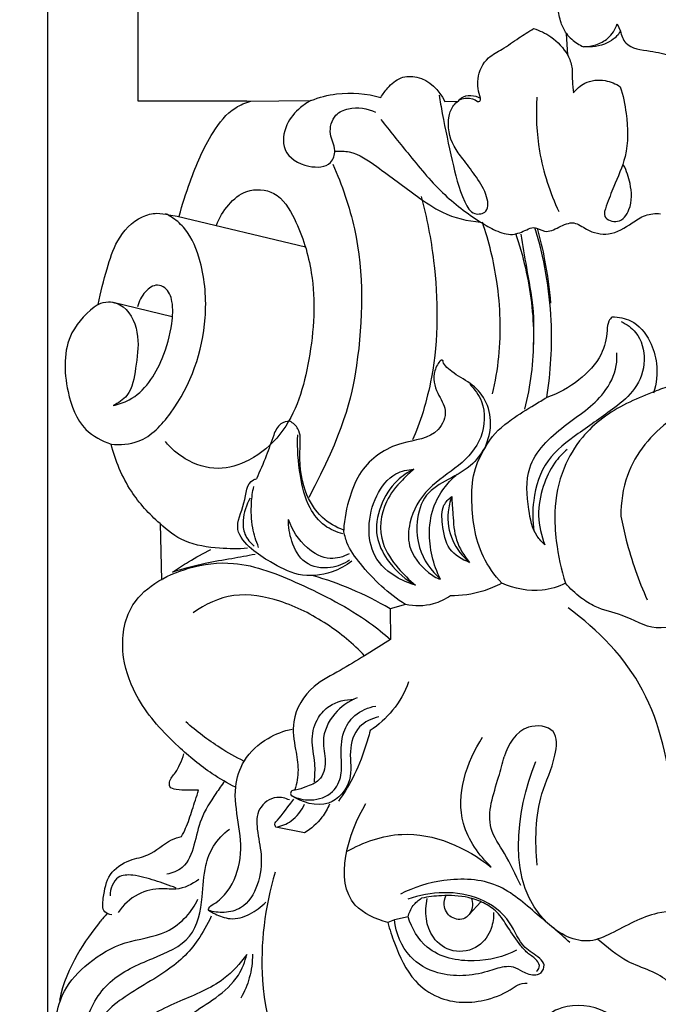
# Model space of a CAD drawing. Units: millimetres. Extents: x -4 to 1104, y -53 to 5505.
# Drawn here: x 145 to 216, y 1338 to 1448 of the extents above; entities that cross this region are included whole.
import ezdxf

# ---------------------------------------------------------------- set-up
doc = ezdxf.new("R2010")
doc.units = ezdxf.units.MM
doc.layers.add('Kranshteiny', color=7, linetype='Continuous', true_color=0xffffff)
doc.styles.add('Arial', font='arial.ttf')
doc.dimstyles.new('Dimension Style 01', dxfattribs={"dimtxt": 10, "dimasz": 7, "dimexe": 0.5, "dimexo": 0.5, "dimgap": 0.25, "dimtad": 1, "dimtoh": 1, "dimdec": 0, "dimzin": 1, "dimdsep": 46, "dimtxsty": 'Arial', "dimcen": 0.5, "dimazin": 0, "dimtfac": 1, "dimtdec": 4, "dimtix": 1, "dimtmove": 1, "dimatfit": 3, "dimfxl": 0, "dimtolj": 1, "dimtzin": 1, "dimarcsym": 0})

# ---------------------------------------------------------------- blocks, each defined once
blk = doc.blocks.new('*D2349')
at = {"layer": 'Defpoints', "color": 0, "transparency": 16777216}
for p in [(148.35, 1483.97), (148.35, 1330.43), (291.11, 1319.6)]:
    blk.add_point(p, dxfattribs=at)
at = {"layer": 'Kranshteiny', "color": 0, "lineweight": -2, "transparency": 16777216}
for p, q in [((148.35, 1330.93), (148.35, 1484.47)), ((284.11, 1483.97), (155.35, 1483.97)), ((291.11, 1320.1), (291.11, 1484.47))]:
    blk.add_line(p, q, dxfattribs=at)
at = {"layer": 'Kranshteiny', "color": 0, "transparency": 16777216}
for points in [[(155.35, 1485.13), (155.35, 1482.8), (148.35, 1483.97)], [(284.11, 1485.13), (284.11, 1482.8), (291.11, 1483.97)]]:
    blk.add_solid(points, dxfattribs=at)
at = {"layer": 'Kranshteiny', "color": 0, "transparency": 16777216, "insert": (219.73, 1489.33), "char_height": 10, "attachment_point": 5, "style": 'Arial'}
blk.add_mtext('\\A1;143', dxfattribs=at)

msp = doc.modelspace()

# ---------------------------------------------------------------- linework, layer by layer
at = {"layer": 'Kranshteiny'}
for p, q in [((158.38, 1438.6), (158.38, 1454.49)), ((211.48, 1447.18), (211.85, 1446.37)), ((206.01, 1443.69), (205.85, 1446.1)), ((170.41, 1438.6), (158.38, 1438.6)), ((170.41, 1438.6), (177.53, 1438.67)), ((192.37, 1438.58), (193.89, 1438.62)), ((162.7, 1425.84), (176.93, 1422.46)), ((155.59, 1416.31), (162.14, 1414.73)), ((160.8, 1391.79), (160.97, 1385.51)), ((188.02, 1382.79), (186.3, 1382.34)), ((186.3, 1382.34), (186.37, 1378.91)), ((186.37, 1378.91), (183.48, 1377.13)), ((176.82, 1357.5), (173.64, 1358.11)), ((195.07, 1348.44), (196.37, 1349.84)), ((188.3, 1348.16), (186.78, 1347.83)), ((186.78, 1347.83), (186.04, 1347.53))]:
    msp.add_line(p, q, dxfattribs=at)
for points, degree, knots in [([(0, 0), (550, 0), (1100, 0), (1100, 2700), (1100, 5400), (550, 5400), (0, 5400), (0, 2700), (0, 0)], 2, [0, 0, 0, 1092.102933, 1092.102933, 1974.886137, 1974.886137, 3066.98907, 3066.98907, 3949.772275, 3949.772275, 3949.772275]), ([(205.85, 1446.1), (205.61, 1446.48), (205.17, 1447.38), (204.98, 1448.38), (204.95, 1448.94)], 3, [0, 0, 0, 0, 1.32971, 2.999314, 2.999314, 2.999314, 2.999314]), ([(196.33, 1438.95), (196.08, 1439.62), (195.83, 1441.24), (196.87, 1443.41), (198.89, 1444.4), (200.48, 1445.59), (201.66, 1446.31), (202.21, 1446.65)], 3, [0, 0, 0, 0, 2.129861, 4.741146, 6.534192, 8.743592, 10.693265, 10.693265, 10.693265, 10.693265]), ([(202.21, 1446.65), (202.89, 1446.45), (204.4, 1445.75), (205.53, 1444.49), (206.01, 1443.69)], 3, [0, 0, 0, 0, 2.126659, 4.901364, 4.901364, 4.901364, 4.901364]), ([(207.76, 1444.63), (208.22, 1444.64), (209.17, 1444.81), (210.65, 1445.53), (211.27, 1446.57), (211.48, 1447.18)], 3, [0, 0, 0, 0, 1.388491, 2.86202, 4.792378, 4.792378, 4.792378, 4.792378]), ([(211.85, 1446.37), (211.69, 1446.09), (211.27, 1445.56), (209.93, 1444.75), (208.64, 1444.55), (207.76, 1444.63)], 3, [0, 0, 0, 0, 0.949683, 1.98998, 4.644729, 4.644729, 4.644729, 4.644729]), ([(211.85, 1446.37), (211.95, 1445.9), (212.5, 1444.42), (215.09, 1444.24), (217.5, 1443.66), (219.07, 1443.16), (219.84, 1442.87)], 3, [0, 0, 0, 0, 1.428699, 4.281099, 6.703178, 9.154996, 9.154996, 9.154996, 9.154996]), ([(205.85, 1446.1), (206.03, 1445.87), (206.59, 1445.28), (207.28, 1444.84), (207.76, 1444.63)], 3, [0, 0, 0, 0, 0.864751, 2.429739, 2.429739, 2.429739, 2.429739]), ([(206.01, 1443.69), (206.21, 1443.27), (206.56, 1442.34), (206.47, 1440.9), (206.59, 1439.95), (206.64, 1439.51)], 3, [0, 0, 0, 0, 1.402486, 2.926085, 4.266568, 4.266568, 4.266568, 4.266568]), ([(185.29, 1439.02), (185.5, 1439.4), (186.12, 1440.24), (187.41, 1441.37), (190.16, 1441.44), (191.76, 1439.8), (192.37, 1438.58)], 3, [0, 0, 0, 0, 1.284274, 3.14233, 4.901067, 8.995974, 8.995974, 8.995974, 8.995974]), ([(206.64, 1439.51), (206.97, 1439.95), (207.98, 1440.88), (210.04, 1441.08), (211.33, 1440.54), (211.83, 1440.21)], 3, [0, 0, 0, 0, 1.655729, 3.947445, 5.744247, 5.744247, 5.744247, 5.744247]), ([(211.83, 1440.21), (212.14, 1439.24), (212.66, 1436.69), (212.78, 1432.79), (211.2, 1429.47), (210.44, 1427.43), (209.78, 1425.59), (211.83, 1424.91), (213.2, 1426.92), (213.06, 1429.26), (212.54, 1430.88), (212.2, 1431.52)], 3, [0, 0, 0, 0, 3.051332, 7.823428, 11.387338, 13.697489, 14.846216, 16.361906, 18.165654, 21.07178, 23.231036, 23.231036, 23.231036, 23.231036]), ([(177.53, 1438.67), (178.44, 1439.03), (181, 1439.71), (183.71, 1439.47), (185.29, 1439.02)], 3, [0, 0, 0, 0, 2.944912, 7.877385, 7.877385, 7.877385, 7.877385]), ([(191.74, 1439.28), (191.85, 1438.6), (192.27, 1436.17), (193.15, 1432.13), (194.01, 1428.5), (195.37, 1425.87), (197.44, 1426.29), (196.93, 1428.66), (195.78, 1430.33), (194.49, 1432.08), (192.96, 1433.99), (192.55, 1436.27), (193.17, 1438.04), (193.69, 1438.49), (193.89, 1438.62)], 3, [0, 0, 0, 0, 2.070803, 7.404088, 12.207552, 13.905776, 15.152835, 16.997103, 19.474495, 21.719063, 23.404669, 26.805598, 28.095322, 28.810237, 28.810237, 28.810237, 28.810237]), ([(193.89, 1438.62), (193.99, 1438.75), (194.58, 1439.41), (195.7, 1439.26), (196.33, 1438.95)], 3, [0, 0, 0, 0, 0.489851, 2.584456, 2.584456, 2.584456, 2.584456]), ([(194.11, 1438.79), (194.33, 1438.88), (194.98, 1439.04), (195.66, 1438.81), (196.01, 1438.58)], 3, [0, 0, 0, 0, 0.704412, 1.97716, 1.97716, 1.97716, 1.97716]), ([(196.01, 1438.58), (196.09, 1438.57), (196.34, 1438.57), (196.35, 1438.84), (196.33, 1438.95)], 3, [0, 0, 0, 0, 0.2460706, 0.5928154, 0.5928154, 0.5928154, 0.5928154]), ([(202.58, 1439.04), (202.45, 1437.04), (202.65, 1432.66), (204.02, 1428.47), (205.03, 1426.36)], 3, [0, 0, 0, 0, 5.988227, 13.0242, 13.0242, 13.0242, 13.0242]), ([(162.93, 1425.84), (163.26, 1427.13), (164.3, 1430.32), (166.06, 1434.54), (168.52, 1437.72), (170.27, 1438.43), (170.85, 1438.6)], 3, [0, 0, 0, 0, 3.984158, 10.040949, 13.76273, 15.574012, 15.574012, 15.574012, 15.574012]), ([(177.53, 1438.67), (177.12, 1438.45), (176.07, 1437.72), (174.61, 1436.06), (174.15, 1432.83), (176.92, 1431.18), (179.72, 1431.25), (180.41, 1433.36), (179.41, 1434.97), (179.96, 1437.12), (182.15, 1438.08), (183.79, 1437.82), (184.7, 1437.38)], 3, [0, 0, 0, 0, 1.381761, 3.818323, 6.555075, 9.790479, 12.219958, 13.612342, 15.523045, 17.666091, 19.23211, 22.268951, 22.268951, 22.268951, 22.268951]), ([(185.27, 1436.58), (186.24, 1435.32), (188.5, 1432.6), (191.82, 1428.43), (195.36, 1425.76), (197.96, 1424.22), (199.83, 1423.6), (201.18, 1424.23), (202.38, 1424.77), (203.55, 1423.88), (205.04, 1424.66), (206.67, 1425.42), (208.31, 1424.11), (210.72, 1423.56), (212.83, 1424.87), (214.55, 1426.06), (215.72, 1426.17), (216.28, 1426.13)], 3, [0, 0, 0, 0, 4.760564, 10.616733, 15.956922, 17.869878, 19.799566, 21.452279, 22.258642, 23.528796, 25.159099, 26.895517, 28.464975, 30.950743, 33.833253, 35.51617, 37.202235, 37.202235, 37.202235, 37.202235]), ([(180.27, 1433.05), (180.77, 1433.09), (182.47, 1433.04), (185.47, 1430.91), (188.7, 1428.49), (192.33, 1425.9), (194.89, 1425.32), (196.34, 1425.2)], 3, [0, 0, 0, 0, 1.495217, 4.961748, 10.579689, 13.843648, 18.20212, 18.20212, 18.20212, 18.20212]), ([(179.95, 1431.61), (180.98, 1429.31), (183.46, 1422.09), (183.25, 1410.45), (181.1, 1401.85), (177.29, 1394.66)], 3, [0, 0, 0, 0, 7.565125, 22.698329, 34.056256, 34.056256, 34.056256, 34.056256]), ([(167.06, 1424.84), (167.36, 1425.67), (168.27, 1427.15), (170.42, 1429), (173.93, 1428.73), (176.3, 1424.74), (178.18, 1418.56), (177.7, 1410.19), (175.49, 1402.49), (171.07, 1398.73), (167.16, 1397.51), (163.72, 1398.62), (162.02, 1400.11), (161.41, 1400.86)], 3, [0, 0, 0, 0, 2.646519, 5.136496, 8.148164, 11.76649, 18.038852, 27.656186, 36.536126, 41.008435, 44.549375, 48.330555, 51.228081, 51.228081, 51.228081, 51.228081]), ([(189.76, 1428.03), (190.39, 1425.69), (191.64, 1419.08), (191.69, 1409.5), (189.6, 1402.76), (188.78, 1401.06)], 3, [0, 0, 0, 0, 7.248815, 20.169463, 28.229517, 28.229517, 28.229517, 28.229517]), ([(153.95, 1416.08), (154.19, 1417.42), (154.84, 1419.79), (155.94, 1423.36), (158.07, 1425.69), (160.35, 1426.28), (161.65, 1426.04), (162.39, 1425.91), (162.7, 1425.84)], 3, [0, 0, 0, 0, 4.058687, 7.36732, 11.19046, 12.857747, 14.179807, 15.123993, 15.123993, 15.123993, 15.123993]), ([(155.38, 1400.58), (156.39, 1400.48), (159.12, 1400.68), (163.71, 1405.61), (166.24, 1412.87), (165.7, 1420.12), (164.16, 1423.99), (162.48, 1425.53), (161.69, 1425.99), (161.41, 1426.13)], 3, [0, 0, 0, 0, 3.02342, 7.752094, 18.986248, 25.249505, 29.286624, 31.058766, 32.002953, 32.002953, 32.002953, 32.002953]), ([(197.66, 1406.14), (197.98, 1407.5), (198.69, 1411.62), (198.46, 1418.13), (197.28, 1423.06), (196.54, 1425.2)], 3, [0, 0, 0, 0, 4.190695, 12.521124, 19.314342, 19.314342, 19.314342, 19.314342]), ([(203.68, 1405.76), (204.13, 1408.57), (204.51, 1414.95), (203.38, 1421.26), (202.36, 1424.6)], 3, [0, 0, 0, 0, 8.536986, 19.013703, 19.013703, 19.013703, 19.013703]), ([(202.62, 1424.53), (202.94, 1423.36), (203.58, 1420.61), (203.97, 1417.81), (204.11, 1416.21)], 3, [0, 0, 0, 0, 3.62644, 8.459942, 8.459942, 8.459942, 8.459942]), ([(200.2, 1423.98), (200.64, 1422.72), (201.72, 1418.92), (202.54, 1412.31), (201.85, 1407.02), (201.22, 1404.44)], 3, [0, 0, 0, 0, 3.999375, 11.821087, 19.807989, 19.807989, 19.807989, 19.807989]), ([(200.81, 1423.87), (201.02, 1422.64), (201.43, 1419.92), (202.24, 1415.88), (202.25, 1412.99), (202.18, 1411.64)], 3, [0, 0, 0, 0, 3.736096, 8.27189, 12.340763, 12.340763, 12.340763, 12.340763]), ([(155.59, 1404.85), (156.2, 1404.99), (158.72, 1405.81), (161.07, 1409.47), (162.11, 1413.42), (162.32, 1416.14), (161.68, 1417.86), (160.27, 1418.41), (158.98, 1417.43), (158.44, 1416.42), (158.3, 1415.81)], 3, [0, 0, 0, 0, 1.886735, 7.765561, 11.807612, 14.22672, 15.942936, 16.80704, 18.338326, 20.204112, 20.204112, 20.204112, 20.204112]), ([(153.95, 1416.08), (152.77, 1415.27), (150.03, 1412.54), (150.16, 1406.97), (151.88, 1402.23), (154.36, 1400.91), (155.38, 1400.58)], 3, [0, 0, 0, 0, 4.308933, 10.815071, 15.474278, 18.713846, 18.713846, 18.713846, 18.713846]), ([(153.95, 1416.08), (154.31, 1416.25), (155.27, 1416.5), (157.47, 1415.67), (158.63, 1412.49), (158.1, 1409.19), (157.68, 1406.11), (156.16, 1405.12), (155.59, 1404.85)], 3, [0, 0, 0, 0, 1.180319, 2.879062, 6.527804, 10.031217, 13.223196, 15.122391, 15.122391, 15.122391, 15.122391]), ([(210.94, 1414.7), (210.79, 1414.56), (210.41, 1414.12), (210.38, 1412.6), (209.8, 1410.13), (207.28, 1407.47), (204.97, 1406.19), (203.68, 1405.76)], 3, [0, 0, 0, 0, 0.625211, 1.655588, 4.375893, 8.137261, 12.196336, 12.196336, 12.196336, 12.196336]), ([(210.94, 1414.7), (211.64, 1414.69), (213.44, 1414.37), (215.19, 1412.19), (216.06, 1409.3), (215.85, 1407.28), (215.52, 1406.23)], 3, [0, 0, 0, 0, 2.074002, 5.205619, 7.765157, 11.057772, 11.057772, 11.057772, 11.057772]), ([(211.94, 1414.17), (212.54, 1413.88), (214.02, 1412.82), (214.82, 1409.82), (213.7, 1406.63), (210.71, 1404.19), (207.31, 1401.89), (203.38, 1398.99), (202.08, 1394.76), (202.08, 1392.05), (202.25, 1390.93)], 3, [0, 0, 0, 0, 2.000047, 5.216522, 8.533654, 11.568287, 16.555806, 21.053114, 25.738984, 29.134202, 29.134202, 29.134202, 29.134202]), ([(221.19, 1413.38), (222.06, 1413.62), (224.17, 1413.89), (227.18, 1413.6), (229.86, 1411.46), (228.82, 1407.6), (223.55, 1405.95), (217.12, 1403.98), (212.46, 1398.28), (211.89, 1394.12), (211.9, 1392.59)], 3, [0, 0, 0, 0, 2.694603, 6.315032, 8.984049, 11.642373, 16.349933, 24.301751, 32.043733, 36.63187, 36.63187, 36.63187, 36.63187]), ([(221.19, 1413.38), (221.64, 1413.43), (222.66, 1413.31), (223.49, 1411.9), (223.63, 1410.05), (222.16, 1408.02), (219.69, 1407.36), (217.31, 1407.11), (215.02, 1406.14), (211.54, 1404.79), (207.84, 1402.1), (205.23, 1397.71), (204.43, 1393.64), (204.71, 1389.31), (205.27, 1386.67), (205.75, 1385.15)], 3, [0, 0, 0, 0, 1.357889, 2.734858, 4.510479, 6.702589, 9.580236, 11.891226, 13.890237, 16.974701, 23.141162, 27.104002, 32.072207, 35.286342, 40.099102, 40.099102, 40.099102, 40.099102]), ([(203.48, 1389.41), (203.16, 1389.7), (202.13, 1390.79), (201.54, 1393.82), (201.17, 1398.62), (205.49, 1402.74), (209.76, 1405.36), (211.42, 1408.66), (211.48, 1410.24), (211.45, 1410.71)], 3, [0, 0, 0, 0, 1.291945, 4.390497, 8.986081, 15.009336, 20.760413, 24.070787, 25.474402, 25.474402, 25.474402, 25.474402]), ([(191.92, 1409.88), (191.66, 1409.61), (190.92, 1408.35), (191.36, 1406.31), (192.82, 1404.34), (191.48, 1401.16), (187.03, 1401.01), (183.25, 1398.41), (181.68, 1394.55), (181.23, 1392.31), (181.16, 1391.05)], 3, [0, 0, 0, 0, 1.364957, 3.926383, 6.003126, 8.262735, 12.584454, 18.049354, 21.06954, 24.86364, 24.86364, 24.86364, 24.86364]), ([(191.92, 1409.88), (191.94, 1409.9), (192, 1409.92), (192.09, 1409.91), (192.15, 1409.88), (192.17, 1409.86)], 3, [0, 0, 0, 0, 0.0782454, 0.1838823, 0.2633222, 0.2633222, 0.2633222, 0.2633222]), ([(196.91, 1400.41), (197.36, 1401.63), (197.57, 1403.05), (197.07, 1405.53), (195.24, 1407.46), (193.25, 1408.37), (192.14, 1409.51), (192.17, 1409.86)], 3, [0, 0, 0, 0, 1.955618, 4.661927, 7.148188, 9.611244, 11.541983, 11.541983, 11.541983, 11.541983]), ([(195.13, 1407.23), (195.68, 1406.69), (196.96, 1404.94), (196.73, 1401.07), (194.1, 1398.13), (190.23, 1395.76), (188.4, 1392.49), (188.2, 1388.88), (189.91, 1386.76), (191.42, 1385.72), (191.91, 1385.6)], 3, [0, 0, 0, 0, 2.309744, 6.264646, 10.35031, 14.363827, 18.790572, 21.375181, 25.066836, 26.601663, 26.601663, 26.601663, 26.601663]), ([(198.69, 1385.17), (197.88, 1386.05), (195.83, 1388.89), (195.24, 1393.63), (195.49, 1397.76), (196.51, 1399.62), (197.08, 1400.58), (197.76, 1401.78), (199.54, 1403.22), (201.91, 1404.71), (203.23, 1405.5), (203.68, 1405.76)], 3, [0, 0, 0, 0, 3.566958, 10.276077, 13.817371, 16.793099, 16.793099, 16.793099, 20.584642, 23.619628, 25.195709, 25.195709, 25.195709, 25.195709]), ([(175.19, 1403.13), (174.84, 1403.11), (173.94, 1402.89), (173.24, 1401.24), (172.59, 1399.18), (171.87, 1397.58), (171.48, 1396.74)], 3, [0, 0, 0, 0, 1.065612, 2.52289, 4.957819, 7.734628, 7.734628, 7.734628, 7.734628]), ([(181.16, 1391.05), (180.3, 1391.37), (178.45, 1392.42), (176.43, 1395.75), (176.21, 1399.19), (176.46, 1402.14), (175.55, 1402.92), (175.19, 1403.13)], 3, [0, 0, 0, 0, 2.745661, 6.206775, 11.107974, 13.161979, 14.410888, 14.410888, 14.410888, 14.410888]), ([(181.07, 1390.64), (180.36, 1390.82), (178.86, 1391.46), (177.03, 1393.77), (176.22, 1397.35), (175.99, 1400.11), (176.07, 1401.61)], 3, [0, 0, 0, 0, 2.177563, 4.735552, 8.49858, 13.012881, 13.012881, 13.012881, 13.012881]), ([(160.8, 1391.79), (159.58, 1392.82), (157.21, 1395.45), (155.83, 1398.74), (155.38, 1400.58)], 3, [0, 0, 0, 0, 4.780489, 10.458468, 10.458468, 10.458468, 10.458468]), ([(196.91, 1400.41), (196.53, 1399.69), (195.41, 1398.09), (192.86, 1396.71), (189.98, 1395.15), (189.15, 1392.02), (189.4, 1388.6), (190.85, 1386.53), (191.91, 1385.6)], 3, [0, 0, 0, 0, 2.427321, 5.67562, 8.660388, 11.819398, 14.637409, 18.871691, 18.871691, 18.871691, 18.871691]), ([(205.95, 1400), (205.42, 1399.55), (204.29, 1398.33), (203.13, 1395.8), (202.54, 1392.64), (203.06, 1390.43), (203.48, 1389.41)], 3, [0, 0, 0, 0, 2.080458, 4.936058, 8.221211, 11.541053, 11.541053, 11.541053, 11.541053]), ([(189.13, 1384.96), (188.46, 1385.14), (186.71, 1385.84), (184.32, 1387.91), (183.76, 1391.52), (184.55, 1394.8), (186.45, 1397.37), (188.26, 1397.76), (188.94, 1397.79)], 3, [0, 0, 0, 0, 2.067875, 5.651845, 8.845988, 12.452216, 15.689096, 17.73243, 17.73243, 17.73243, 17.73243]), ([(188.94, 1397.79), (188.28, 1397.47), (186.69, 1396.42), (185.07, 1393.79), (184.51, 1390.47), (186.06, 1387.39), (187.69, 1385.82), (188.77, 1385.15)], 3, [0, 0, 0, 0, 2.19211, 5.616486, 8.997215, 11.760377, 15.595287, 15.595287, 15.595287, 15.595287]), ([(188.94, 1397.79), (188.49, 1397.42), (187.35, 1396.34), (185.36, 1393.9), (184.92, 1389.86), (187.04, 1386.92), (188.42, 1385.52), (189.13, 1384.96)], 3, [0, 0, 0, 0, 1.740995, 4.710786, 9.336434, 12.566051, 15.249936, 15.249936, 15.249936, 15.249936]), ([(191.91, 1385.6), (191.49, 1386.41), (190.85, 1388.14), (190.55, 1390.98), (191, 1393.72), (192.3, 1395.82), (193.28, 1396.85), (193.76, 1397.26)], 3, [0, 0, 0, 0, 2.745095, 5.48874, 8.503127, 10.869726, 12.763354, 12.763354, 12.763354, 12.763354]), ([(182.07, 1387.6), (181.41, 1387.1), (179.56, 1386.09), (176.17, 1385.76), (173.25, 1387.38), (170.89, 1388.82), (168.81, 1391.22), (170.34, 1393.83), (170.37, 1396.36), (171.37, 1396.71), (171.48, 1396.74)], 3, [0, 0, 0, 0, 2.492882, 6.230763, 9.621313, 12.189943, 14.813143, 17.830778, 20.592654, 20.927918, 20.927918, 20.927918, 20.927918]), ([(171.73, 1389.14), (171.44, 1389.84), (170.95, 1391.45), (170.86, 1393.77), (171.06, 1395.29), (171.19, 1395.9)], 3, [0, 0, 0, 0, 2.263073, 5.019617, 6.871718, 6.871718, 6.871718, 6.871718]), ([(170.81, 1394.6), (170.36, 1393.86), (169.92, 1392.49), (170.07, 1390.49), (170.81, 1389.61), (171.25, 1389.27)], 3, [0, 0, 0, 0, 2.624905, 4.13805, 5.831691, 5.831691, 5.831691, 5.831691]), ([(195.11, 1387.47), (194.28, 1387.77), (192.55, 1388.82), (192.12, 1391.43), (191.95, 1393.64), (192.79, 1394.52), (193.14, 1394.78)], 3, [0, 0, 0, 0, 2.627344, 5.482972, 7.58674, 8.893376, 8.893376, 8.893376, 8.893376]), ([(193.14, 1394.78), (192.94, 1394.23), (192.55, 1392.61), (192.97, 1389.83), (194.33, 1388.13), (195.11, 1387.47)], 3, [0, 0, 0, 0, 1.756282, 4.972047, 8.025793, 8.025793, 8.025793, 8.025793]), ([(193.14, 1394.78), (193.16, 1394.12), (193.3, 1392.51), (193.44, 1389.89), (194.5, 1388.2), (195.11, 1387.47)], 3, [0, 0, 0, 0, 2.006436, 4.865247, 7.727413, 7.727413, 7.727413, 7.727413]), ([(170.51, 1389.04), (169.48, 1388.95), (167.13, 1388.99), (163.61, 1389.5), (161.59, 1391), (160.8, 1391.79)], 3, [0, 0, 0, 0, 3.100424, 7.06249, 10.408269, 10.408269, 10.408269, 10.408269]), ([(181.81, 1387.72), (181.19, 1387.3), (179.58, 1386.62), (176.65, 1387.1), (175.3, 1389.7), (175.02, 1391.42), (175.05, 1392.23)], 3, [0, 0, 0, 0, 2.25214, 5.117764, 7.891508, 10.330843, 10.330843, 10.330843, 10.330843]), ([(181.76, 1388.42), (181.13, 1388.09), (179.42, 1387.59), (176.68, 1389.12), (175.44, 1391.03), (175.05, 1392.23)], 3, [0, 0, 0, 0, 2.141354, 4.950492, 8.716076, 8.716076, 8.716076, 8.716076]), ([(211.9, 1392.59), (212.07, 1391.7), (212.78, 1388.54), (213.85, 1385.46), (214.81, 1383.32)], 3, [0, 0, 0, 0, 2.6996, 9.723623, 9.723623, 9.723623, 9.723623]), ([(188.02, 1382.79), (187.08, 1383.4), (185.27, 1384.79), (183.11, 1387.13), (181.58, 1389.21), (181.24, 1390.58), (181.16, 1391.05)], 3, [0, 0, 0, 0, 3.378021, 6.802228, 9.564937, 10.980354, 10.980354, 10.980354, 10.980354]), ([(162.18, 1386.38), (162.77, 1386.78), (164.15, 1387.68), (165.6, 1388.48), (166.44, 1388.9)], 3, [0, 0, 0, 0, 2.13649, 4.955006, 4.955006, 4.955006, 4.955006]), ([(169.17, 1362.54), (168.28, 1362.99), (166.02, 1364.29), (162.26, 1367.43), (158.44, 1371.57), (156.33, 1377.01), (156.97, 1383.58), (163.01, 1386.99), (169.84, 1387.81), (176.71, 1384.99), (182.52, 1382.06), (185.62, 1379.56), (186.37, 1378.91)], 3, [0, 0, 0, 0, 2.976535, 7.791499, 14.686002, 19.563898, 25.035556, 32.840714, 37.854349, 45.499556, 54.421831, 57.410074, 57.410074, 57.410074, 57.410074]), ([(171.34, 1388.36), (170.48, 1388.2), (168.64, 1387.84), (165.55, 1387.36), (163.38, 1386.76), (162.18, 1386.38)], 3, [0, 0, 0, 0, 2.612841, 5.615595, 9.375871, 9.375871, 9.375871, 9.375871]), ([(186.3, 1382.34), (184.91, 1383.15), (182.14, 1384.54), (179.22, 1385.58), (177.8, 1385.99)], 3, [0, 0, 0, 0, 4.810201, 9.265769, 9.265769, 9.265769, 9.265769]), ([(198.69, 1385.17), (198.01, 1384.81), (196.19, 1384.03), (194.2, 1383.76), (192.99, 1383.77)], 3, [0, 0, 0, 0, 2.294905, 5.910341, 5.910341, 5.910341, 5.910341]), ([(205.75, 1385.15), (204.94, 1384.76), (202.59, 1384.04), (200.07, 1384.55), (198.69, 1385.17)], 3, [0, 0, 0, 0, 2.689642, 7.242094, 7.242094, 7.242094, 7.242094]), ([(228.14, 1384.89), (228.01, 1384.68), (227.57, 1384.05), (226.98, 1382.41), (223.83, 1382.2), (220.31, 1381.58), (215.97, 1379.4), (212.35, 1381.74), (209.37, 1382.25), (207.3, 1383.62), (206.27, 1384.56), (205.75, 1385.15)], 3, [0, 0, 0, 0, 0.740523, 2.321276, 4.776163, 9.009034, 13.783554, 17.803674, 20.943098, 22.794033, 25.132699, 25.132699, 25.132699, 25.132699]), ([(183.48, 1377.13), (182.22, 1378.44), (179.3, 1380.86), (174.4, 1383.33), (168.99, 1384.34), (165.78, 1382.83), (164.46, 1381.87)], 3, [0, 0, 0, 0, 5.452049, 11.260857, 16.400514, 21.305638, 21.305638, 21.305638, 21.305638]), ([(192.99, 1383.77), (192.41, 1383.37), (190.83, 1382.6), (189.03, 1382.59), (188.02, 1382.79)], 3, [0, 0, 0, 0, 2.107492, 5.172144, 5.172144, 5.172144, 5.172144]), ([(218.31, 1348.81), (218.52, 1352.85), (217.92, 1361.13), (215.52, 1373.68), (209.37, 1380.01), (206.05, 1382.42)], 3, [0, 0, 0, 0, 12.153518, 24.95632, 37.267012, 37.267012, 37.267012, 37.267012]), ([(183.48, 1377.13), (182.57, 1376.59), (180.74, 1375.39), (177.39, 1373.8), (175.23, 1370.3), (175.77, 1366.98), (176.24, 1364.49), (175.96, 1362.97), (175.75, 1362.26)], 3, [0, 0, 0, 0, 3.163774, 6.572366, 11.075635, 14.169006, 16.437453, 18.676183, 18.676183, 18.676183, 18.676183]), ([(188.35, 1374.22), (187.94, 1373.09), (186.79, 1371.02), (185.03, 1369.44), (184.1, 1368.82)], 3, [0, 0, 0, 0, 3.601729, 6.966937, 6.966937, 6.966937, 6.966937]), ([(182.64, 1372.47), (181.7, 1372.08), (179.92, 1370.84), (178.58, 1367.98), (179.3, 1365.5), (178.77, 1363.24), (177.05, 1362.62), (176.09, 1362.26), (175.23, 1362.16), (175.28, 1361.76), (175.32, 1361.62)], 3, [0, 0, 0, 0, 3.052364, 6.309309, 8.594413, 10.739126, 12.398309, 13.625196, 14.114689, 14.55141, 14.55141, 14.55141, 14.55141]), ([(177.91, 1363.15), (177.97, 1363.83), (178.07, 1365.42), (177.42, 1367.79), (178.11, 1370.15), (179.75, 1371.92), (181.37, 1372.3), (182.31, 1372.29)], 3, [0, 0, 0, 0, 2.02323, 4.749874, 7.230664, 8.985963, 11.819062, 11.819062, 11.819062, 11.819062]), ([(175.32, 1361.62), (175.99, 1361.29), (177.6, 1360.91), (180.03, 1361.68), (181.01, 1363.85), (180.85, 1366.12), (180.89, 1368.5), (182.32, 1370.75), (183.88, 1371.4), (184.72, 1371.55)], 3, [0, 0, 0, 0, 2.233164, 4.824359, 6.882521, 8.820892, 11.645645, 13.849187, 16.407111, 16.407111, 16.407111, 16.407111]), ([(185.06, 1370.34), (184.27, 1370.17), (182.51, 1369.37), (181.63, 1366.4), (182.35, 1363.22), (179.45, 1359.87), (176.53, 1360.88), (175.32, 1361.62)], 3, [0, 0, 0, 0, 2.405191, 5.302539, 8.452897, 11.916906, 16.163718, 16.163718, 16.163718, 16.163718]), ([(170.09, 1365.43), (169.19, 1365.88), (166.93, 1367.16), (164.85, 1368.74), (163.67, 1369.79)], 3, [0, 0, 0, 0, 3.031685, 7.773925, 7.773925, 7.773925, 7.773925]), ([(166.17, 1348.9), (166.17, 1348.98), (166.22, 1349.32), (167.21, 1349.81), (168.77, 1351.37), (170.02, 1354.7), (169.51, 1358.65), (168.87, 1362.29), (170.01, 1365.79), (172.47, 1368.01), (174.52, 1368.8), (175.46, 1369)], 3, [0, 0, 0, 0, 0.257994, 0.956985, 3.009475, 6.976154, 10.943823, 14.895953, 17.909642, 21.53817, 24.423287, 24.423287, 24.423287, 24.423287]), ([(202.61, 1353.91), (202.37, 1356.54), (202.41, 1360.99), (204.62, 1365.2), (205, 1369.22), (200.72, 1369.69), (199.39, 1367.26), (198.96, 1365.92)], 3, [0, 0, 0, 0, 7.923329, 12.433273, 15.059276, 17.825493, 22.058174, 22.058174, 22.058174, 22.058174]), ([(184.1, 1368.82), (183.94, 1368.2), (183.4, 1366.38), (182.34, 1363.7), (181.15, 1361.8), (180.57, 1361)], 3, [0, 0, 0, 0, 1.921038, 5.669148, 8.623881, 8.623881, 8.623881, 8.623881]), ([(197.53, 1353.68), (196.16, 1355.01), (192.88, 1359.52), (194.78, 1365.37), (196.57, 1368.11)], 3, [0, 0, 0, 0, 5.734352, 15.565743, 15.565743, 15.565743, 15.565743]), ([(165.07, 1362.22), (164.66, 1362.21), (163.81, 1362.23), (162.79, 1362.2), (161.82, 1362.47), (161.83, 1363.42), (162.52, 1364.08), (163.05, 1365.14), (163.33, 1365.86), (163.45, 1366.26)], 3, [0, 0, 0, 0, 1.239583, 2.480796, 3.262583, 3.740405, 4.966879, 6.019603, 7.276988, 7.276988, 7.276988, 7.276988]), ([(200.79, 1351.66), (200.19, 1352.85), (199.26, 1354.99), (196.6, 1358.66), (198.08, 1362.57), (198.76, 1365.18), (198.96, 1365.92)], 3, [0, 0, 0, 0, 3.994326, 7.122284, 12.871358, 15.171394, 15.171394, 15.171394, 15.171394]), ([(219.84, 1348.73), (218.56, 1348.86), (215.27, 1348.84), (211.81, 1346.75), (207.66, 1344.89), (198.86, 1349.51), (200.23, 1359.84), (202.45, 1365.39)], 3, [0, 0, 0, 0, 3.883419, 9.529431, 11.961978, 17.110607, 35.049366, 35.049366, 35.049366, 35.049366]), ([(167.97, 1363.22), (167.63, 1362.77), (166.69, 1361.43), (165.21, 1359.15), (164.67, 1356.22), (163.74, 1353.6), (162.15, 1353.01), (161.54, 1352.9)], 3, [0, 0, 0, 0, 1.687765, 4.938985, 7.957386, 10.748102, 12.628746, 12.628746, 12.628746, 12.628746]), ([(163.18, 1357.1), (163.35, 1357.39), (163.83, 1358.33), (164.38, 1360.08), (164.85, 1361.49), (165.07, 1362.22)], 3, [0, 0, 0, 0, 1.004727, 3.166286, 5.468172, 5.468172, 5.468172, 5.468172]), ([(175.14, 1361.13), (174.71, 1361.33), (173.43, 1361.67), (171.48, 1360.26), (171.51, 1357.64), (172.19, 1354.93), (171.86, 1351.76), (170.27, 1349.14), (167.96, 1348.55), (166.73, 1348.72), (166.17, 1348.9)], 3, [0, 0, 0, 0, 1.418791, 3.732567, 5.961572, 8.797869, 12.169999, 15.317728, 17.205411, 18.97207, 18.97207, 18.97207, 18.97207]), ([(173.64, 1358.11), (173.58, 1358.22), (173.48, 1358.53), (174, 1359.04), (174.68, 1359.98), (175.62, 1361.23)], 3, [0, 0, 0, 0, 0.385505, 0.836638, 4.003681, 4.003681, 4.003681, 4.003681]), ([(173.64, 1358.11), (174.24, 1358.23), (175.59, 1358.76), (176.5, 1359.95), (176.83, 1360.67)], 3, [0, 0, 0, 0, 1.832306, 4.219566, 4.219566, 4.219566, 4.219566]), ([(179.58, 1360.68), (179.37, 1360.16), (178.67, 1358.9), (177.56, 1357.94), (176.82, 1357.5)], 3, [0, 0, 0, 0, 1.679457, 4.268844, 4.268844, 4.268844, 4.268844]), ([(186.04, 1347.53), (184.73, 1347.92), (179.42, 1350.2), (181.68, 1357.52), (183.63, 1360.75)], 3, [0, 0, 0, 0, 4.086211, 15.418034, 15.418034, 15.418034, 15.418034]), ([(152.41, 1333.29), (152.31, 1334.29), (152.41, 1337.13), (154.96, 1341.43), (159.72, 1343.48), (164.64, 1345.47), (165.58, 1350.08), (165.63, 1353.49), (166.64, 1356.17), (167.81, 1357.38), (168.5, 1357.89)], 3, [0, 0, 0, 0, 3.025534, 8.389336, 13.782338, 18.553639, 23.132599, 26.60792, 28.932357, 31.514141, 31.514141, 31.514141, 31.514141]), ([(155.46, 1348.39), (155.17, 1348.44), (154.3, 1348.74), (154.58, 1350.77), (154.94, 1353), (157.24, 1354.55), (159.87, 1354.93), (161.44, 1356.56), (162.81, 1356.99), (163.18, 1357.1)], 3, [0, 0, 0, 0, 0.860595, 2.359943, 5.10364, 7.772231, 9.869631, 12.972549, 14.139231, 14.139231, 14.139231, 14.139231]), ([(181.49, 1355.41), (183.35, 1356.46), (188.94, 1358.47), (194.78, 1355.88), (197.53, 1353.68)], 3, [0, 0, 0, 0, 6.398355, 16.976375, 16.976375, 16.976375, 16.976375]), ([(162.6, 1351.37), (161.81, 1351.68), (160.2, 1352.2), (158.14, 1352.85), (156.18, 1352.84), (155.42, 1351.65), (155.26, 1350.9), (155.26, 1350.51)], 3, [0, 0, 0, 0, 2.531496, 5.034548, 6.660514, 7.782798, 8.944851, 8.944851, 8.944851, 8.944851]), ([(173.56, 1353.11), (172.41, 1349.27), (171.23, 1340.1), (175.19, 1327.94), (181.94, 1319.88), (184.68, 1311.79), (188.06, 1307.69), (190.19, 1305.5)], 3, [0, 0, 0, 0, 12.029036, 27.05602, 36.806346, 43.210997, 52.378935, 52.378935, 52.378935, 52.378935]), ([(206.23, 1345.33), (205.07, 1346.42), (202.42, 1348.53), (198.31, 1352.31), (192.46, 1352.55), (188.94, 1351.46), (187.45, 1350.7)], 3, [0, 0, 0, 0, 4.778212, 10.24657, 16.186048, 21.212575, 21.212575, 21.212575, 21.212575]), ([(165.11, 1352.31), (164.37, 1351.77), (162.97, 1351.08), (160.63, 1351.42), (158.17, 1350.86), (156.72, 1349.48), (156.16, 1348.66)], 3, [0, 0, 0, 0, 2.761876, 4.292729, 7.033899, 10.006034, 10.006034, 10.006034, 10.006034]), ([(203.02, 1341.93), (203.24, 1342.18), (203.58, 1342.85), (202.61, 1343.91), (200.77, 1344.81), (199.68, 1348.05), (195.31, 1351.24), (190.78, 1351.02), (188.28, 1350.13)], 3, [0, 0, 0, 0, 0.985822, 1.832142, 3.872776, 7.100397, 11.309853, 19.287685, 19.287685, 19.287685, 19.287685]), ([(202.55, 1342.14), (202.68, 1342.25), (203.01, 1342.65), (202.54, 1343.55), (201.59, 1344.03), (200.5, 1345.3), (199.43, 1346.88), (198.31, 1348.74), (196.69, 1349.77), (194.61, 1350.51), (192.24, 1350.59), (190.52, 1350.39), (189.8, 1350.25)], 3, [0, 0, 0, 0, 0.535381, 1.35601, 2.550463, 3.763261, 6.276154, 8.332016, 10.147128, 11.918811, 14.915205, 17.125858, 17.125858, 17.125858, 17.125858]), ([(195.3, 1350.29), (195.41, 1350.02), (195.57, 1349.19), (194.81, 1347.74), (192.93, 1347.93), (192.14, 1349.31), (192.35, 1350.21), (192.5, 1350.52)], 3, [0, 0, 0, 0, 0.87276, 2.498854, 3.994209, 5.57808, 6.624556, 6.624556, 6.624556, 6.624556]), ([(158.48, 1318.06), (157.38, 1318.24), (155.43, 1318.77), (152.49, 1319.45), (149.55, 1323.06), (147.79, 1329.23), (148.84, 1335.75), (150.07, 1340.29), (152.91, 1343.32), (156.84, 1345.64), (161.05, 1345.95), (163.72, 1348.01), (164.66, 1349.43), (164.99, 1350.12)], 3, [0, 0, 0, 0, 3.341144, 6.133789, 8.715574, 16.796388, 24.321421, 27.481134, 31.550732, 36.223393, 40.945223, 43.746952, 46.010646, 46.010646, 46.010646, 46.010646]), ([(166.17, 1348.9), (166.64, 1348.6), (167.44, 1348.24), (169, 1347.81), (170.82, 1348.38), (172.02, 1349.26), (172.53, 1349.81)], 3, [0, 0, 0, 0, 1.679331, 2.599965, 4.805425, 7.040947, 7.040947, 7.040947, 7.040947]), ([(188.3, 1348.16), (188.4, 1348.61), (188.76, 1349.44), (189.44, 1350.03), (189.8, 1350.25)], 3, [0, 0, 0, 0, 1.38513, 2.625182, 2.625182, 2.625182, 2.625182]), ([(197.78, 1348.66), (197.8, 1348.06), (197.6, 1346.65), (196.18, 1344.59), (193.26, 1344.02), (190.33, 1346.09), (190.12, 1348.78), (190.42, 1350.2)], 3, [0, 0, 0, 0, 1.793168, 4.178879, 7.025377, 9.668608, 14.019222, 14.019222, 14.019222, 14.019222]), ([(154.91, 1348.52), (154.36, 1347.9), (153.1, 1346.32), (150.37, 1342.68), (149.66, 1338.91)], 3, [0, 0, 0, 0, 2.475263, 17.184245, 17.184245, 17.184245, 17.184245]), ([(166.46, 1348.24), (166.05, 1347.31), (164.64, 1344.79), (161.75, 1342.04), (155.63, 1338.78), (153.86, 1336.39), (152.79, 1334.33), (152.41, 1333.29)], 3, [0, 0, 0, 0, 3.056673, 8.633826, 14.037667, 17.617957, 20.93505, 20.93505, 20.93505, 20.93505]), ([(200.34, 1344.47), (198.9, 1343.75), (195.52, 1342.88), (190.37, 1343.96), (188.71, 1346.91), (188.3, 1348.16)], 3, [0, 0, 0, 0, 4.853688, 10.292322, 14.243863, 14.243863, 14.243863, 14.243863]), ([(186.04, 1347.53), (186.25, 1346.77), (187.05, 1344.53), (188.46, 1341.29), (192.2, 1338.59), (196.43, 1338.54), (199.07, 1339.72), (199.95, 1340.29)], 3, [0, 0, 0, 0, 2.371666, 7.172219, 10.260949, 15.723568, 18.862146, 18.862146, 18.862146, 18.862146]), ([(203.02, 1341.93), (202.84, 1341.83), (202.18, 1341.57), (201.08, 1342.01), (200.06, 1342.68), (198.63, 1342.66), (196.02, 1341.64), (192.15, 1341.37), (188.01, 1343.66), (186.97, 1346.37), (186.78, 1347.83)], 3, [0, 0, 0, 0, 0.612188, 2.077128, 3.242105, 4.262234, 6.168321, 11.677269, 15.228888, 19.641846, 19.641846, 19.641846, 19.641846]), ([(218.82, 1336.29), (218.75, 1337.91), (217.85, 1341.7), (212.7, 1342.75), (210.37, 1344.8), (209.3, 1345.7)], 3, [0, 0, 0, 0, 4.865094, 9.977535, 14.170186, 14.170186, 14.170186, 14.170186]), ([(170.42, 1344), (169.69, 1342.99), (167.59, 1340.67), (163.72, 1339.17), (159.79, 1337.38), (156.46, 1334.98), (155.4, 1332.07), (155.16, 1330.7)], 3, [0, 0, 0, 0, 3.746728, 9.169484, 12.170747, 16.798042, 20.987884, 20.987884, 20.987884, 20.987884]), ([(159.83, 1331.29), (160.07, 1332.22), (161.01, 1334.61), (163.76, 1337.21), (167.07, 1339.14), (169.48, 1341.29), (170.23, 1343.2), (170.42, 1344)], 3, [0, 0, 0, 0, 2.885655, 7.575584, 10.938547, 14.490123, 16.953179, 16.953179, 16.953179, 16.953179]), ([(171.05, 1344.04), (171.05, 1343.16), (170.83, 1341.45), (170.16, 1339.88), (169.76, 1339.17)], 3, [0, 0, 0, 0, 2.652676, 5.07952, 5.07952, 5.07952, 5.07952]), ([(199.95, 1340.29), (200.1, 1340.41), (200.57, 1340.72), (201.15, 1340.84), (201.52, 1340.84)], 3, [0, 0, 0, 0, 0.562259, 1.689057, 1.689057, 1.689057, 1.689057]), ([(213.32, 1334.71), (212.56, 1335.91), (210.31, 1338.19), (204.68, 1338.8), (200.41, 1334.11), (194.04, 1332.88), (189.36, 1328.6), (189.02, 1324.96), (189.12, 1323.63)], 3, [0, 0, 0, 0, 4.245552, 9.147153, 15.019086, 21.842244, 28.277733, 32.269357, 32.269357, 32.269357, 32.269357])]:
    msp.add_open_spline(points, degree=degree, knots=knots, dxfattribs=at)

# ---------------------------------------------------------------- dimensions: what is measured, and where the dimension line sits
dim = msp.add_linear_dim(base=(148.35, 1483.97), p1=(291.11, 1319.6), p2=(148.35, 1330.43), dimstyle='Dimension Style 01', dxfattribs=at)
dim.commit()
dim.dimension.update_dxf_attribs({"geometry": '*D2349', "text_midpoint": (219.73, 1489.33)})

doc.saveas('drawing.dxf')
